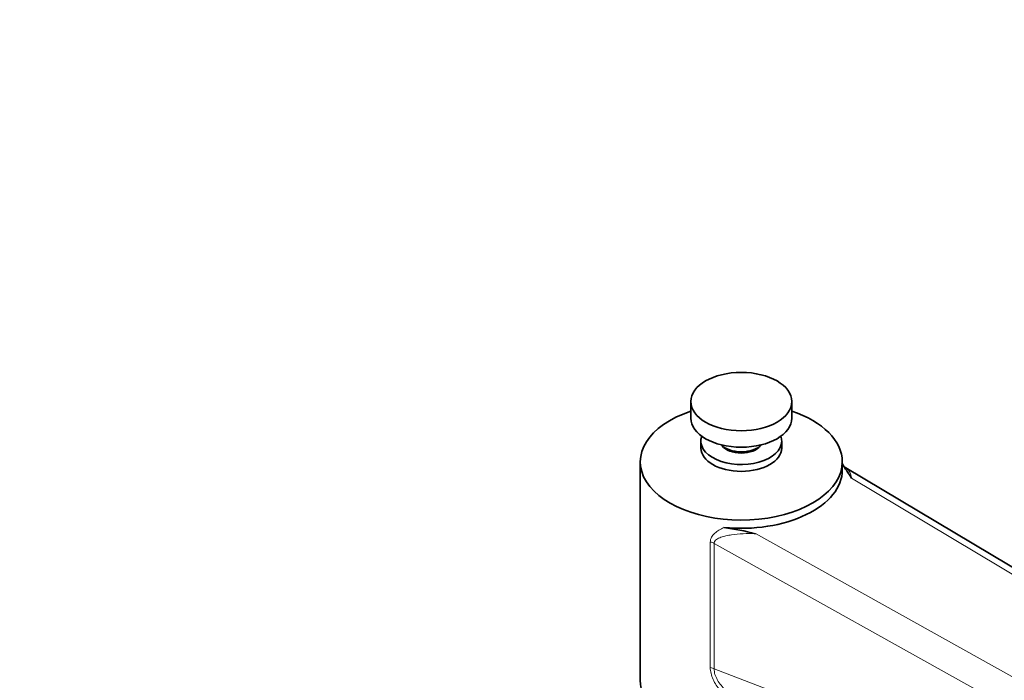
# Model space of a CAD drawing. Units: millimetres. Extents: x 0 to 2407, y 0 to 2723.
# Drawn here: x 1700 to 1895, y 769 to 900 of the extents above; entities that cross this region are included whole.
import ezdxf
from ezdxf import colors
from ezdxf.entities.mleader import LeaderData, LeaderLine
from ezdxf.math import Vec2, Vec3

# ---------------------------------------------------------------- set-up
doc = ezdxf.new("R2010")
doc.units = ezdxf.units.MM
doc.layers.add('DV6_Défaut', color=7, linetype='Continuous')
doc.layers.add('Défaut', color=7, linetype='Continuous')

# ---------------------------------------------------------------- blocks, each defined once
blk = doc.blocks.new('_DOT')
at = {"color": 0}
blk.add_line((0, 0), (-1, 0), dxfattribs=at)
at = {"color": 0, "const_width": 0.333}
blk.add_lwpolyline([(-0.1665, 0, 1), (0.1665, 0, 1)], format="xyb", close=True, dxfattribs=at)
blk = doc.blocks.new('SE5')
at = {"layer": 'DV6_Défaut', "color": 7, "linetype": 'Continuous', "lineweight": 35}
for p, q in [((1832.8, 824.38), (1832.8, 821.11)), ((1852.8, 821.11), (1852.8, 824.38)), ((1834.8, 816.54), (1834.8, 815.18)), ((1850.8, 815.18), (1850.8, 816.54)), ((1822.8, 812.46), (1822.8, 769.18)), ((1862.8, 810.83), (1862.8, 812.46)), ((2007.44, 725.29), (1863.51, 811.27))]:
    blk.add_line(p, q, dxfattribs=at)
at = {"layer": 'DV6_Défaut', "color": 7, "linetype": 'Continuous', "lineweight": 18}
for p, q in [((2005.41, 725.11), (1864.62, 809.21)), ((1845.6, 798.23), (1991.27, 716.94)), ((1836.66, 771.72), (1836.66, 796.57)), ((1988.46, 712.03), (1837.44, 796.3)), ((1837.44, 796.3), (1837.44, 771.46)), ((1837.44, 771.46), (1975.01, 718.72))]:
    blk.add_line(p, q, dxfattribs=at)
at = {"layer": 'DV6_Défaut', "color": 7, "linetype": 'Continuous', "lineweight": 35}
blk.add_arc((1831.58, 743.26), 56.72, 75.6902, 82.1236, dxfattribs=at)
blk.add_ellipse((1842.8, 824.38), major_axis=(10, 0), ratio=0.57735, dxfattribs=at)
for centre, major_axis, start_param, end_param in [((1842.8, 812.46), (20, 0), 2.094395, 6.283185), ((1842.8, 821.11), (10, 0), 3.141593, 6.283185), ((1842.8, 812.46), (20, 0), 0, 1.047198), ((1842.8, 816.54), (8, 0), 2.929128, 6.283185), ((1842.8, 816.54), (8, 0), 0, 0.212464), ((1842.8, 815.18), (8, 0), 3.141593, 6.283185), ((1842.8, 817.03), (4.5, 0), 3.628026, 5.796752), ((1842.8, 816.54), (-4.1, 0), 0.401632, 2.739961), ((1842.8, 810.83), (-20, 0), 1.397418, 3.141593), ((1842.8, 769.18), (20, 0), 3.141593, 5.369739)]:
    blk.add_ellipse(centre, major_axis=major_axis, ratio=0.57735, start_param=start_param, end_param=end_param, dxfattribs=at)
at = {"layer": 'DV6_Défaut', "color": 7, "linetype": 'Continuous', "lineweight": 18}
for centre in [(1836.05, 795.47), (1836.05, 770.63)]:
    blk.add_ellipse(centre, major_axis=(2, 0), ratio=0.57735, start_param=0.802442, end_param=1.258921, dxfattribs=at)
at = {"layer": 'DV6_Défaut', "color": 7, "linetype": 'Continuous', "lineweight": 35}
for points, knots in [([(1862.72, 812.26), (1862.78, 812.13), (1862.84, 812.01), (1863.07, 811.59), (1863.26, 811.29), (1863.84, 810.4), (1864.26, 809.81), (1864.62, 809.21)], [0, 0, 0, 0, 0.116839, 0.116839, 0.411226, 0.411226, 1, 1, 1, 1]), ([(1863.53, 811.3), (1863.47, 811.32), (1863.32, 811.37), (1863.19, 811.48), (1863.12, 811.56)], [0, 0, 0, 0, 0.292958, 1, 1, 1, 1])]:
    blk.add_open_spline(points, degree=3, knots=knots, dxfattribs=at)
at = {"layer": 'DV6_Défaut', "color": 7, "linetype": 'Continuous', "lineweight": 18}
for points, knots in [([(1863.5, 811.27), (1863.56, 811.24), (1863.62, 811.2), (1863.79, 811.06), (1863.9, 810.95), (1864.11, 810.7), (1864.2, 810.56), (1864.44, 810.08), (1864.56, 809.69), (1864.62, 809.21)], [0, 0, 0, 0, 0.105378, 0.105378, 0.329034, 0.329034, 0.552689, 0.552689, 1, 1, 1, 1]), ([(1836.66, 796.57), (1836.66, 796.92), (1836.76, 797.24), (1836.99, 797.67), (1837.09, 797.81), (1837.3, 798.07), (1837.41, 798.19), (1837.79, 798.54), (1838.08, 798.74), (1838.69, 799.12), (1839.01, 799.29), (1839.35, 799.45)], [0, 0, 0, 0, 0.25, 0.25, 0.375, 0.375, 0.5, 0.5, 0.75, 0.75, 1, 1, 1, 1]), ([(1845.6, 798.23), (1844.77, 798.26), (1843.95, 798.25), (1842.36, 798.16), (1841.59, 798.09), (1840.48, 797.93), (1840.12, 797.86), (1839.42, 797.72), (1839.08, 797.63), (1838.6, 797.46), (1838.45, 797.4), (1838.16, 797.26), (1838.02, 797.18), (1837.77, 797), (1837.65, 796.89), (1837.53, 796.69), (1837.5, 796.62), (1837.45, 796.47), (1837.44, 796.39), (1837.44, 796.3)], [0, 0, 0, 0, 0.25, 0.25, 0.5, 0.5, 0.625, 0.625, 0.75, 0.75, 0.8125, 0.8125, 0.875, 0.875, 0.9375, 0.9375, 0.96875, 0.96875, 1, 1, 1, 1]), ([(1849.56, 762.02), (1849.43, 762.02), (1849.3, 762.02), (1848.73, 762.03), (1848.3, 762.06), (1847.43, 762.17), (1847, 762.25), (1846.14, 762.46), (1845.71, 762.58), (1844.45, 763.02), (1843.63, 763.38), (1842.06, 764.24), (1841.3, 764.75), (1839.9, 765.87), (1839.24, 766.48), (1838.37, 767.5), (1838.1, 767.86), (1837.61, 768.59), (1837.4, 768.97), (1837.04, 769.74), (1836.9, 770.14), (1836.71, 770.94), (1836.66, 771.33), (1836.66, 771.72)], [0, 0, 0, 0, 0.022567, 0.022567, 0.097754, 0.097754, 0.172942, 0.172942, 0.248129, 0.248129, 0.398503, 0.398503, 0.548877, 0.548877, 0.699251, 0.699251, 0.774439, 0.774439, 0.849626, 0.849626, 0.924813, 0.924813, 1, 1, 1, 1]), ([(1837.44, 771.46), (1837.43, 771.09), (1837.48, 770.72), (1837.65, 770.16), (1837.72, 769.97), (1837.88, 769.6), (1837.97, 769.42), (1838.28, 768.88), (1838.52, 768.53), (1839.06, 767.87), (1839.35, 767.55), (1840.28, 766.65), (1840.96, 766.12), (1842.04, 765.39), (1842.41, 765.16), (1843.17, 764.73), (1843.55, 764.53), (1844.14, 764.25), (1844.33, 764.16), (1844.53, 764.08)], [0, 0, 0, 0, 0.117752, 0.117752, 0.176628, 0.176628, 0.235504, 0.235504, 0.353255, 0.353255, 0.471007, 0.471007, 0.706511, 0.706511, 0.824263, 0.824263, 0.942014, 0.942014, 1, 1, 1, 1])]:
    blk.add_open_spline(points, degree=3, knots=knots, dxfattribs=at)

msp = doc.modelspace()

# ---------------------------------------------------------------- block references
at = {"layer": 'Défaut'}
msp.add_blockref('SE5', (0, 0), dxfattribs=at)

# ---------------------------------------------------------------- leaders
at = {"layer": 'Défaut', "color": 7, "linetype": 'Continuous', "lineweight": 18}
ml = msp.add_multileader_mtext('Standard', dxfattribs=at)
ml.set_content('{\\pxsm0.9;\\fSolid Edge ISO|b1||i0||c0|p34;\\W1.;24/11/2022\\P}', color=256)
ml.set_leader_properties()
ml.set_arrow_properties(name='DOT')
ml.build(insert=Vec2(0, 0))
ml.multileader.update_dxf_attribs({"leader_type": 0, "dogleg_length": 0, "arrow_head_size": 12})
ctx = ml.context
ctx.base_point, ctx.char_height, ctx.arrow_head_size, ctx.landing_gap_size = Vec3(2319.8, 2715.63), 12, 12, 4.2
notes = []
notes.append((ctx, [(0, (0, 0, 0), (0, 0), (1, 0), 1, [])]))
ctx.mtext.insert = Vec3(2321.8, 2721.75)
for ctx, leaders in notes:
    for number, flags, end, landing, length, lines in leaders:
        leader = LeaderData()
        leader.index, (leader.has_last_leader_line, leader.has_dogleg_vector, leader.attachment_direction) = number, flags
        leader.last_leader_point, leader.dogleg_vector, leader.dogleg_length = Vec3(end), Vec3(landing), length
        for number, points, colour, breaks in lines:
            line = LeaderLine()
            line.index, line.vertices, line.color, line.breaks = number, Vec3.list(points), colors.encode_raw_color(colour), breaks
            leader.lines.append(line)
        ctx.leaders.append(leader)

doc.saveas('drawing.dxf')
